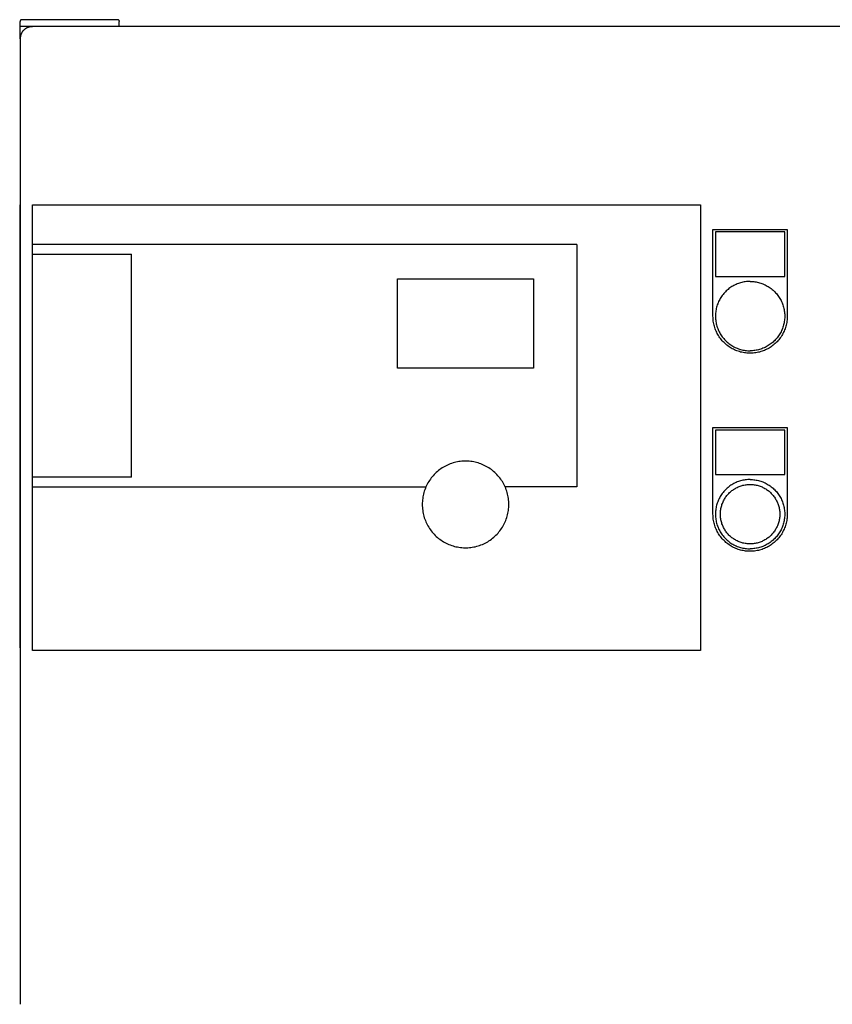
# Model space of a CAD drawing. Units: millimetres. Extents: x -1732 to 4614, y -803 to 5417.
# Drawn here: x 0 to 328, y 2724 to 3122 of the extents above; entities that cross this region are included whole.
import ezdxf

# ---------------------------------------------------------------- set-up
doc = ezdxf.new("R2010")
doc.units = ezdxf.units.MM
for name, color, linetype, true_color in [('Make2D$Visible$Curves$0', 7, 'Continuous', 0xe6e6e6), ('Make2D$Visible$Curves$3DCPCOLOR253', 7, 'Continuous', 0xadadad), ('Make2D$Visible$Curves$cabinet', 7, 'Continuous', 0xf3f3f3), ('Make2D$Visible$Curves$CHROME', 7, 'Continuous', 0x000000), ('Make2D$Visible$Curves$CIEMNY SZARY WILO', 251, 'Continuous', 0x505050), ('Make2D$Visible$Curves$GLASS', 7, 'Continuous', 0xe9e9e9), ('Make2D$Visible$Curves$RED', 7, 'Continuous', 0x000000), ('Make2D$Visible$Curves$SREBRNY WILO', 7, 'Continuous', 0xe9e9e9), ('Make2D$Visible$Curves$ZIELONY WILO', 7, 'Continuous', 0x009c82)]:
    doc.layers.add(name, color=color, linetype=linetype, true_color=true_color)

msp = doc.modelspace()

# ---------------------------------------------------------------- linework, layer by layer
at = {"layer": 'Make2D$Visible$Curves$0', "color": 254, "true_color": 0xe6e6e6}
for points in [[(280.2, 3002.23), (280.2, 3037.23)], [(280.2, 3037.23), (310.2, 3037.23)], [(281.2, 3036.23), (281.2, 3018.23)], [(309.2, 3036.23), (281.2, 3036.23)], [(309.2, 3018.23), (309.2, 3036.23)], [(310.2, 3037.23), (310.2, 3002.23)], [(281.2, 3018.23), (309.2, 3018.23)], [(310.2, 3002.23), (310.19, 3001.72), (310.16, 3001.2), (310.12, 3000.68), (310.06, 3000.17), (309.98, 2999.66), (309.88, 2999.15), (309.76, 2998.64), (309.63, 2998.14), (309.48, 2997.65), (309.32, 2997.16), (309.13, 2996.67), (308.93, 2996.2), (308.71, 2995.73), (308.48, 2995.26), (308.23, 2994.81), (307.97, 2994.36), (307.69, 2993.93), (307.4, 2993.5), (307.09, 2993.09), (306.76, 2992.68), (306.43, 2992.29), (306.08, 2991.91), (305.71, 2991.54), (305.34, 2991.18), (304.95, 2990.84), (304.55, 2990.51), (304.14, 2990.19), (303.72, 2989.89), (303.29, 2989.6), (302.85, 2989.33), (302.4, 2989.08), (301.94, 2988.83), (301.47, 2988.61), (301, 2988.4), (300.52, 2988.21), (300.03, 2988.03), (299.54, 2987.88), (299.04, 2987.73), (298.54, 2987.61), (298.03, 2987.5), (297.52, 2987.42), (297.01, 2987.34), (296.49, 2987.29), (295.98, 2987.25), (295.46, 2987.24), (294.94, 2987.24), (294.42, 2987.25), (293.91, 2987.29), (293.39, 2987.34), (292.88, 2987.42), (292.37, 2987.5), (291.86, 2987.61), (291.36, 2987.73), (290.86, 2987.88), (290.37, 2988.03), (289.88, 2988.21), (289.4, 2988.4), (288.93, 2988.61), (288.46, 2988.83), (288, 2989.08), (287.55, 2989.33), (287.11, 2989.6), (286.68, 2989.89), (286.26, 2990.19), (285.85, 2990.51), (285.45, 2990.84), (285.06, 2991.18), (284.69, 2991.54), (284.32, 2991.91), (283.97, 2992.29), (283.64, 2992.68), (283.31, 2993.09), (283, 2993.5), (282.71, 2993.93), (282.43, 2994.36), (282.17, 2994.81), (281.92, 2995.26), (281.69, 2995.73), (281.47, 2996.2), (281.27, 2996.67), (281.09, 2997.16), (280.92, 2997.65), (280.77, 2998.14), (280.64, 2998.64), (280.52, 2999.15), (280.42, 2999.66), (280.34, 3000.17), (280.28, 3000.68), (280.24, 3001.2), (280.21, 3001.72), (280.2, 3002.23)], [(280.2, 2922.23), (280.2, 2957.23)], [(280.2, 2957.23), (310.2, 2957.23)], [(281.2, 2956.23), (281.2, 2938.23)], [(309.2, 2956.23), (281.2, 2956.23)], [(309.2, 2938.23), (309.2, 2956.23)], [(310.2, 2957.23), (310.2, 2922.23)], [(281.2, 2938.23), (309.2, 2938.23)], [(310.2, 2922.23), (310.19, 2921.72), (310.16, 2921.2), (310.12, 2920.68), (310.06, 2920.17), (309.98, 2919.66), (309.88, 2919.15), (309.76, 2918.64), (309.63, 2918.14), (309.48, 2917.65), (309.32, 2917.16), (309.13, 2916.67), (308.93, 2916.2), (308.71, 2915.73), (308.48, 2915.26), (308.23, 2914.81), (307.97, 2914.36), (307.69, 2913.93), (307.4, 2913.5), (307.09, 2913.09), (306.76, 2912.68), (306.43, 2912.29), (306.08, 2911.91), (305.71, 2911.54), (305.34, 2911.18), (304.95, 2910.84), (304.55, 2910.51), (304.14, 2910.19), (303.72, 2909.89), (303.29, 2909.6), (302.85, 2909.33), (302.4, 2909.08), (301.94, 2908.83), (301.47, 2908.61), (301, 2908.4), (300.52, 2908.21), (300.03, 2908.03), (299.54, 2907.88), (299.04, 2907.73), (298.54, 2907.61), (298.03, 2907.5), (297.52, 2907.42), (297.01, 2907.34), (296.49, 2907.29), (295.98, 2907.25), (295.46, 2907.24), (294.94, 2907.24), (294.42, 2907.25), (293.91, 2907.29), (293.39, 2907.34), (292.88, 2907.42), (292.37, 2907.5), (291.86, 2907.61), (291.36, 2907.73), (290.86, 2907.88), (290.37, 2908.03), (289.88, 2908.21), (289.4, 2908.4), (288.93, 2908.61), (288.46, 2908.83), (288, 2909.08), (287.55, 2909.33), (287.11, 2909.6), (286.68, 2909.89), (286.26, 2910.19), (285.85, 2910.51), (285.45, 2910.84), (285.06, 2911.18), (284.69, 2911.54), (284.32, 2911.91), (283.97, 2912.29), (283.64, 2912.68), (283.31, 2913.09), (283, 2913.5), (282.71, 2913.93), (282.43, 2914.36), (282.17, 2914.81), (281.92, 2915.26), (281.69, 2915.73), (281.47, 2916.2), (281.27, 2916.67), (281.09, 2917.16), (280.92, 2917.65), (280.77, 2918.14), (280.64, 2918.64), (280.52, 2919.15), (280.42, 2919.66), (280.34, 2920.17), (280.28, 2920.68), (280.24, 2921.2), (280.21, 2921.72), (280.2, 2922.23)]]:
    msp.add_lwpolyline(points, dxfattribs=at)
at = {"layer": 'Make2D$Visible$Curves$3DCPCOLOR253'}
for points in [[(0.49, 3121.97), (0.47, 3121.94), (0.45, 3121.92), (0.42, 3121.89), (0.4, 3121.87), (0.38, 3121.84), (0.36, 3121.81), (0.35, 3121.78), (0.33, 3121.75), (0.31, 3121.72), (0.3, 3121.69), (0.28, 3121.66), (0.27, 3121.63), (0.26, 3121.6), (0.25, 3121.56), (0.24, 3121.53), (0.23, 3121.5), (0.22, 3121.46), (0.21, 3121.43), (0.21, 3121.4), (0.21, 3121.36), (0.2, 3121.33), (0.2, 3121.3), (0.2, 3121.26)], [(0.2, 3119.26), (0.2, 3121.26)], [(5.2, 3119.26), (0.2, 3119.26)], [(0.2, 3114.26), (0.2, 3119.26)], [(39.91, 3121.97), (0.49, 3121.97)], [(39.91, 3121.97), (39.93, 3121.94), (39.95, 3121.92), (39.98, 3121.89), (40, 3121.87), (40.02, 3121.84), (40.04, 3121.81), (40.05, 3121.78), (40.07, 3121.75), (40.09, 3121.72), (40.1, 3121.69), (40.12, 3121.66), (40.13, 3121.63), (40.14, 3121.6), (40.15, 3121.56), (40.16, 3121.53), (40.17, 3121.5), (40.18, 3121.46), (40.19, 3121.43), (40.19, 3121.4), (40.19, 3121.36), (40.2, 3121.33), (40.2, 3121.3), (40.2, 3121.26)], [(40.2, 3119.26), (40.2, 3121.26)]]:
    msp.add_lwpolyline(points, dxfattribs=at)
at = {"layer": 'Make2D$Visible$Curves$cabinet', "color": 9, "true_color": 0xbebebe}
for points in [[(1.66, 3117.8), (1.79, 3117.92), (1.91, 3118.03), (2.04, 3118.14), (2.18, 3118.25), (2.32, 3118.35), (2.46, 3118.44), (2.6, 3118.53), (2.75, 3118.62), (2.9, 3118.7), (3.05, 3118.78), (3.21, 3118.85), (3.37, 3118.91), (3.53, 3118.97), (3.69, 3119.03), (3.85, 3119.08), (4.02, 3119.12), (4.18, 3119.16), (4.35, 3119.19), (4.52, 3119.21), (4.69, 3119.24), (4.86, 3119.25), (5.03, 3119.26), (5.2, 3119.26)], [(595.2, 3119.26), (5.2, 3119.26)], [(1.66, 3117.8), (1.55, 3117.67), (1.43, 3117.55), (1.32, 3117.42), (1.22, 3117.28), (1.12, 3117.14), (1.02, 3117), (0.93, 3116.86), (0.84, 3116.71), (0.76, 3116.56), (0.68, 3116.41), (0.61, 3116.25), (0.55, 3116.1), (0.49, 3115.94), (0.43, 3115.77), (0.39, 3115.61), (0.34, 3115.45), (0.3, 3115.28), (0.27, 3115.11), (0.25, 3114.94), (0.23, 3114.77), (0.21, 3114.6), (0.2, 3114.43), (0.2, 3114.26)], [(0.2, 3114.26), (0.2, 2724.26)]]:
    msp.add_lwpolyline(points, dxfattribs=at)
at = {"layer": 'Make2D$Visible$Curves$CHROME', "color": 254, "true_color": 0xe6e6e6}
for points in [[(295.2, 2936.23), (294.72, 2936.23), (294.23, 2936.2), (293.75, 2936.16), (293.27, 2936.1), (292.8, 2936.03), (292.32, 2935.94), (291.85, 2935.83), (291.38, 2935.7), (290.92, 2935.56), (290.46, 2935.41), (290.01, 2935.24), (289.56, 2935.05), (289.13, 2934.85), (288.69, 2934.63), (288.27, 2934.4), (287.85, 2934.15), (287.45, 2933.89), (287.05, 2933.62), (286.66, 2933.33), (286.28, 2933.03), (285.92, 2932.71), (285.56, 2932.39), (285.22, 2932.05), (284.88, 2931.7), (284.56, 2931.34), (284.25, 2930.96), (283.96, 2930.58), (283.68, 2930.19), (283.41, 2929.79), (283.16, 2929.37), (282.92, 2928.95), (282.69, 2928.53), (282.48, 2928.09), (282.29, 2927.65), (282.11, 2927.2), (281.95, 2926.74), (281.8, 2926.28), (281.67, 2925.82), (281.55, 2925.35), (281.45, 2924.88), (281.37, 2924.4), (281.3, 2923.92), (281.25, 2923.44), (281.22, 2922.96), (281.2, 2922.48), (281.2, 2921.99), (281.22, 2921.51), (281.25, 2921.03), (281.3, 2920.55), (281.37, 2920.07), (281.45, 2919.59), (281.55, 2919.12), (281.67, 2918.65), (281.8, 2918.19), (281.95, 2917.72), (282.11, 2917.27), (282.29, 2916.82), (282.48, 2916.38), (282.69, 2915.94), (282.92, 2915.52), (283.16, 2915.1), (283.41, 2914.68), (283.68, 2914.28), (283.96, 2913.89), (284.25, 2913.51), (284.56, 2913.13), (284.88, 2912.77), (285.22, 2912.42), (285.56, 2912.08), (285.92, 2911.76), (286.28, 2911.44), (286.66, 2911.14), (287.05, 2910.85), (287.45, 2910.58), (287.85, 2910.32), (288.27, 2910.07), (288.69, 2909.84), (289.13, 2909.62), (289.56, 2909.42), (290.01, 2909.23), (290.46, 2909.06), (290.92, 2908.9), (291.38, 2908.77), (291.85, 2908.64), (292.32, 2908.53), (292.8, 2908.44), (293.27, 2908.37), (293.75, 2908.31), (294.23, 2908.27), (294.72, 2908.24), (295.2, 2908.23)], [(295.2, 2936.23), (295.68, 2936.23), (296.17, 2936.2), (296.65, 2936.16), (297.13, 2936.1), (297.6, 2936.03), (298.08, 2935.94), (298.55, 2935.83), (299.02, 2935.7), (299.48, 2935.56), (299.94, 2935.41), (300.39, 2935.24), (300.84, 2935.05), (301.27, 2934.85), (301.71, 2934.63), (302.13, 2934.4), (302.55, 2934.15), (302.95, 2933.89), (303.35, 2933.62), (303.74, 2933.33), (304.12, 2933.03), (304.48, 2932.71), (304.84, 2932.39), (305.18, 2932.05), (305.52, 2931.7), (305.84, 2931.34), (306.15, 2930.96), (306.44, 2930.58), (306.72, 2930.19), (306.99, 2929.79), (307.24, 2929.37), (307.48, 2928.95), (307.71, 2928.53), (307.92, 2928.09), (308.11, 2927.65), (308.29, 2927.2), (308.45, 2926.74), (308.6, 2926.28), (308.73, 2925.82), (308.85, 2925.35), (308.95, 2924.88), (309.03, 2924.4), (309.1, 2923.92), (309.15, 2923.44), (309.18, 2922.96), (309.2, 2922.48), (309.2, 2921.99), (309.18, 2921.51), (309.15, 2921.03), (309.1, 2920.55), (309.03, 2920.07), (308.95, 2919.59), (308.85, 2919.12), (308.73, 2918.65), (308.6, 2918.19), (308.45, 2917.72), (308.29, 2917.27), (308.11, 2916.82), (307.92, 2916.38), (307.71, 2915.94), (307.48, 2915.52), (307.24, 2915.1), (306.99, 2914.68), (306.72, 2914.28), (306.44, 2913.89), (306.15, 2913.51), (305.84, 2913.13), (305.52, 2912.77), (305.18, 2912.42), (304.84, 2912.08), (304.48, 2911.76), (304.12, 2911.44), (303.74, 2911.14), (303.35, 2910.85), (302.95, 2910.58), (302.55, 2910.32), (302.13, 2910.07), (301.71, 2909.84), (301.27, 2909.62), (300.84, 2909.42), (300.39, 2909.23), (299.94, 2909.06), (299.48, 2908.9), (299.02, 2908.77), (298.55, 2908.64), (298.08, 2908.53), (297.6, 2908.44), (297.13, 2908.37), (296.65, 2908.31), (296.17, 2908.27), (295.68, 2908.24), (295.2, 2908.23)], [(295.2, 2910.23), (294.79, 2910.24), (294.37, 2910.26), (293.96, 2910.3), (293.55, 2910.35), (293.14, 2910.41), (292.73, 2910.49), (292.33, 2910.58), (291.93, 2910.69), (291.53, 2910.81), (291.14, 2910.94), (290.75, 2911.09), (290.37, 2911.25), (289.99, 2911.42), (289.62, 2911.61), (289.26, 2911.81), (288.9, 2912.02), (288.55, 2912.24), (288.21, 2912.48), (287.88, 2912.72), (287.56, 2912.98), (287.24, 2913.25), (286.94, 2913.53), (286.64, 2913.82), (286.36, 2914.12), (286.08, 2914.43), (285.82, 2914.75), (285.57, 2915.08), (285.32, 2915.42), (285.09, 2915.76), (284.88, 2916.12), (284.67, 2916.48), (284.48, 2916.84), (284.3, 2917.22), (284.13, 2917.59), (283.98, 2917.98), (283.84, 2918.37), (283.71, 2918.76), (283.6, 2919.16), (283.5, 2919.56), (283.42, 2919.97), (283.34, 2920.38), (283.29, 2920.79), (283.24, 2921.2), (283.22, 2921.61), (283.2, 2922.03), (283.2, 2922.44), (283.22, 2922.86), (283.24, 2923.27), (283.29, 2923.68), (283.34, 2924.09), (283.42, 2924.5), (283.5, 2924.9), (283.6, 2925.31), (283.71, 2925.71), (283.84, 2926.1), (283.98, 2926.49), (284.13, 2926.87), (284.3, 2927.25), (284.48, 2927.63), (284.67, 2927.99), (284.88, 2928.35), (285.09, 2928.71), (285.32, 2929.05), (285.57, 2929.39), (285.82, 2929.72), (286.08, 2930.04), (286.36, 2930.35), (286.64, 2930.65), (286.94, 2930.94), (287.24, 2931.22), (287.56, 2931.49), (287.88, 2931.74), (288.21, 2931.99), (288.55, 2932.23), (288.9, 2932.45), (289.26, 2932.66), (289.62, 2932.86), (289.99, 2933.05), (290.37, 2933.22), (290.75, 2933.38), (291.14, 2933.53), (291.53, 2933.66), (291.93, 2933.78), (292.33, 2933.89), (292.73, 2933.98), (293.14, 2934.06), (293.55, 2934.12), (293.96, 2934.17), (294.37, 2934.21), (294.79, 2934.23), (295.2, 2934.23)], [(295.2, 2934.23), (295.61, 2934.23), (296.03, 2934.21), (296.44, 2934.17), (296.85, 2934.12), (297.26, 2934.06), (297.67, 2933.98), (298.07, 2933.89), (298.47, 2933.78), (298.87, 2933.66), (299.26, 2933.53), (299.65, 2933.38), (300.03, 2933.22), (300.41, 2933.05), (300.78, 2932.86), (301.14, 2932.66), (301.5, 2932.45), (301.85, 2932.23), (302.19, 2931.99), (302.52, 2931.74), (302.84, 2931.49), (303.16, 2931.22), (303.46, 2930.94), (303.76, 2930.65), (304.04, 2930.35), (304.32, 2930.04), (304.58, 2929.72), (304.83, 2929.39), (305.08, 2929.05), (305.31, 2928.71), (305.52, 2928.35), (305.73, 2927.99), (305.92, 2927.63), (306.1, 2927.25), (306.27, 2926.87), (306.42, 2926.49), (306.56, 2926.1), (306.69, 2925.71), (306.8, 2925.31), (306.9, 2924.9), (306.98, 2924.5), (307.06, 2924.09), (307.11, 2923.68), (307.16, 2923.27), (307.18, 2922.86), (307.2, 2922.44), (307.2, 2922.03), (307.18, 2921.61), (307.16, 2921.2), (307.11, 2920.79), (307.06, 2920.38), (306.98, 2919.97), (306.9, 2919.56), (306.8, 2919.16), (306.69, 2918.76), (306.56, 2918.37), (306.42, 2917.98), (306.27, 2917.59), (306.1, 2917.22), (305.92, 2916.84), (305.73, 2916.48), (305.52, 2916.12), (305.31, 2915.76), (305.08, 2915.42), (304.83, 2915.08), (304.58, 2914.75), (304.32, 2914.43), (304.04, 2914.12), (303.76, 2913.82), (303.46, 2913.53), (303.16, 2913.25), (302.84, 2912.98), (302.52, 2912.72), (302.19, 2912.48), (301.85, 2912.24), (301.5, 2912.02), (301.14, 2911.81), (300.78, 2911.61), (300.41, 2911.42), (300.03, 2911.25), (299.65, 2911.09), (299.26, 2910.94), (298.87, 2910.81), (298.47, 2910.69), (298.07, 2910.58), (297.67, 2910.49), (297.26, 2910.41), (296.85, 2910.35), (296.44, 2910.3), (296.03, 2910.26), (295.61, 2910.24), (295.2, 2910.23)]]:
    msp.add_lwpolyline(points, dxfattribs=at)
at = {"layer": 'Make2D$Visible$Curves$CIEMNY SZARY WILO'}
for points in [[(0, 3031.23), (0, 3027.23)], [(5.2, 3027.23), (5.2, 3031.23)], [(225.2, 3031.23), (225.2, 2933.23)], [(0, 3027.23), (0.2, 3027.23)], [(45.2, 2937.23), (45.2, 3027.23)], [(196.21, 2933.23), (195.96, 2933.78), (195.68, 2934.32), (195.39, 2934.85), (195.09, 2935.37), (194.76, 2935.88), (194.42, 2936.37), (194.06, 2936.86), (193.68, 2937.33), (193.29, 2937.79), (192.88, 2938.23), (192.45, 2938.66), (192.02, 2939.07), (191.56, 2939.47), (191.1, 2939.86), (190.62, 2940.23), (190.13, 2940.58), (189.63, 2940.91), (189.11, 2941.23), (188.59, 2941.52), (188.05, 2941.8), (187.51, 2942.07), (186.96, 2942.31), (186.4, 2942.53), (185.83, 2942.74), (185.26, 2942.92), (184.68, 2943.08), (184.09, 2943.23), (183.5, 2943.35), (182.9, 2943.46), (182.31, 2943.54), (181.71, 2943.6), (181.1, 2943.64), (180.5, 2943.66), (179.9, 2943.66), (179.3, 2943.64), (178.69, 2943.6), (178.09, 2943.54), (177.5, 2943.46), (176.9, 2943.35), (176.31, 2943.23), (175.73, 2943.08), (175.14, 2942.92), (174.57, 2942.74), (174, 2942.53), (173.44, 2942.31), (172.89, 2942.07), (172.35, 2941.8), (171.81, 2941.52), (171.29, 2941.23), (170.77, 2940.91), (170.27, 2940.58), (169.78, 2940.23), (169.3, 2939.86), (168.84, 2939.47), (168.38, 2939.07), (167.95, 2938.66), (167.52, 2938.23), (167.11, 2937.79), (166.72, 2937.33), (166.34, 2936.86), (165.98, 2936.37), (165.64, 2935.88), (165.31, 2935.37), (165.01, 2934.85), (164.72, 2934.32), (164.44, 2933.78), (164.19, 2933.23)], [(0, 2937.23), (0, 2933.23)], [(5.2, 2933.23), (5.2, 2937.23)], [(0, 2933.23), (0.2, 2933.23)], [(225.2, 2933.23), (196.21, 2933.23)]]:
    msp.add_lwpolyline(points, dxfattribs=at)
at = {"layer": 'Make2D$Visible$Curves$GLASS'}
for points in [[(152.7, 2981.23), (152.7, 3017.23)], [(152.7, 3017.23), (207.7, 3017.23)], [(207.7, 3017.23), (207.7, 2981.23)], [(207.7, 2981.23), (152.7, 2981.23)]]:
    msp.add_lwpolyline(points, dxfattribs=at)
at = {"layer": 'Make2D$Visible$Curves$RED', "color": 254, "true_color": 0xe6e6e6}
for points in [[(295.2, 3016.23), (294.72, 3016.23), (294.23, 3016.2), (293.75, 3016.16), (293.27, 3016.1), (292.8, 3016.03), (292.32, 3015.94), (291.85, 3015.83), (291.38, 3015.7), (290.92, 3015.56), (290.46, 3015.41), (290.01, 3015.24), (289.56, 3015.05), (289.13, 3014.85), (288.69, 3014.63), (288.27, 3014.4), (287.85, 3014.15), (287.45, 3013.89), (287.05, 3013.62), (286.66, 3013.33), (286.28, 3013.03), (285.92, 3012.71), (285.56, 3012.39), (285.22, 3012.05), (284.88, 3011.7), (284.56, 3011.34), (284.25, 3010.96), (283.96, 3010.58), (283.68, 3010.19), (283.41, 3009.79), (283.16, 3009.37), (282.92, 3008.95), (282.69, 3008.53), (282.48, 3008.09), (282.29, 3007.65), (282.11, 3007.2), (281.95, 3006.74), (281.8, 3006.28), (281.67, 3005.82), (281.55, 3005.35), (281.45, 3004.88), (281.37, 3004.4), (281.3, 3003.92), (281.25, 3003.44), (281.22, 3002.96), (281.2, 3002.48), (281.2, 3001.99), (281.22, 3001.51), (281.25, 3001.03), (281.3, 3000.55), (281.37, 3000.07), (281.45, 2999.59), (281.55, 2999.12), (281.67, 2998.65), (281.8, 2998.19), (281.95, 2997.72), (282.11, 2997.27), (282.29, 2996.82), (282.48, 2996.38), (282.69, 2995.94), (282.92, 2995.52), (283.16, 2995.1), (283.41, 2994.68), (283.68, 2994.28), (283.96, 2993.89), (284.25, 2993.51), (284.56, 2993.13), (284.88, 2992.77), (285.22, 2992.42), (285.56, 2992.08), (285.92, 2991.76), (286.28, 2991.44), (286.66, 2991.14), (287.05, 2990.85), (287.45, 2990.58), (287.85, 2990.32), (288.27, 2990.07), (288.69, 2989.84), (289.13, 2989.62), (289.56, 2989.42), (290.01, 2989.23), (290.46, 2989.06), (290.92, 2988.9), (291.38, 2988.77), (291.85, 2988.64), (292.32, 2988.53), (292.8, 2988.44), (293.27, 2988.37), (293.75, 2988.31), (294.23, 2988.27), (294.72, 2988.24), (295.2, 2988.23)], [(295.2, 3016.23), (295.68, 3016.23), (296.17, 3016.2), (296.65, 3016.16), (297.13, 3016.1), (297.6, 3016.03), (298.08, 3015.94), (298.55, 3015.83), (299.02, 3015.7), (299.48, 3015.56), (299.94, 3015.41), (300.39, 3015.24), (300.84, 3015.05), (301.27, 3014.85), (301.71, 3014.63), (302.13, 3014.4), (302.55, 3014.15), (302.95, 3013.89), (303.35, 3013.62), (303.74, 3013.33), (304.12, 3013.03), (304.48, 3012.71), (304.84, 3012.39), (305.18, 3012.05), (305.52, 3011.7), (305.84, 3011.34), (306.15, 3010.96), (306.44, 3010.58), (306.72, 3010.19), (306.99, 3009.79), (307.24, 3009.37), (307.48, 3008.95), (307.71, 3008.53), (307.92, 3008.09), (308.11, 3007.65), (308.29, 3007.2), (308.45, 3006.74), (308.6, 3006.28), (308.73, 3005.82), (308.85, 3005.35), (308.95, 3004.88), (309.03, 3004.4), (309.1, 3003.92), (309.15, 3003.44), (309.18, 3002.96), (309.2, 3002.48), (309.2, 3001.99), (309.18, 3001.51), (309.15, 3001.03), (309.1, 3000.55), (309.03, 3000.07), (308.95, 2999.59), (308.85, 2999.12), (308.73, 2998.65), (308.6, 2998.19), (308.45, 2997.72), (308.29, 2997.27), (308.11, 2996.82), (307.92, 2996.38), (307.71, 2995.94), (307.48, 2995.52), (307.24, 2995.1), (306.99, 2994.68), (306.72, 2994.28), (306.44, 2993.89), (306.15, 2993.51), (305.84, 2993.13), (305.52, 2992.77), (305.18, 2992.42), (304.84, 2992.08), (304.48, 2991.76), (304.12, 2991.44), (303.74, 2991.14), (303.35, 2990.85), (302.95, 2990.58), (302.55, 2990.32), (302.13, 2990.07), (301.71, 2989.84), (301.27, 2989.62), (300.84, 2989.42), (300.39, 2989.23), (299.94, 2989.06), (299.48, 2988.9), (299.02, 2988.77), (298.55, 2988.64), (298.08, 2988.53), (297.6, 2988.44), (297.13, 2988.37), (296.65, 2988.31), (296.17, 2988.27), (295.68, 2988.24), (295.2, 2988.23)]]:
    msp.add_lwpolyline(points, dxfattribs=at)
at = {"layer": 'Make2D$Visible$Curves$SREBRNY WILO'}
for points in [[(0, 3047.23), (0, 3031.23)], [(0, 3047.23), (0.2, 3047.23)], [(5.2, 3047.23), (275.2, 3047.23)], [(5.2, 3031.23), (5.2, 3047.23)], [(275.2, 3047.23), (275.2, 2867.23)], [(0, 3031.23), (0.2, 3031.23)], [(225.2, 3031.23), (5.2, 3031.23)], [(0, 2933.23), (0, 2868.23)], [(5.2, 2933.23), (164.19, 2933.23)], [(5.2, 2867.23), (5.2, 2933.23)], [(164.19, 2933.23), (163.96, 2932.68), (163.74, 2932.11), (163.54, 2931.54), (163.37, 2930.96), (163.21, 2930.37), (163.08, 2929.78), (162.96, 2929.18), (162.87, 2928.58), (162.79, 2927.98), (162.74, 2927.38), (162.71, 2926.77), (162.7, 2926.17), (162.71, 2925.56), (162.74, 2924.95), (162.79, 2924.35), (162.87, 2923.75), (162.96, 2923.15), (163.08, 2922.55), (163.21, 2921.96), (163.37, 2921.38), (163.54, 2920.8), (163.74, 2920.22), (163.96, 2919.66), (164.19, 2919.1)], [(164.19, 2919.1), (164.44, 2918.55), (164.72, 2918.01), (165.01, 2917.48), (165.32, 2916.96), (165.64, 2916.45), (165.99, 2915.96), (166.35, 2915.47), (166.73, 2915), (167.12, 2914.54), (167.53, 2914.1), (167.95, 2913.67), (168.39, 2913.25), (168.84, 2912.85), (169.31, 2912.47), (169.79, 2912.1), (170.28, 2911.75), (170.78, 2911.42), (171.3, 2911.1), (171.82, 2910.8), (172.36, 2910.52), (172.9, 2910.26), (173.46, 2910.02), (174.02, 2909.79), (174.59, 2909.59), (175.16, 2909.41), (175.74, 2909.24), (176.33, 2909.1), (176.92, 2908.98), (177.52, 2908.87), (178.12, 2908.79), (178.72, 2908.73), (179.32, 2908.69), (179.92, 2908.67), (180.53, 2908.67), (181.13, 2908.69), (181.73, 2908.73), (182.34, 2908.8), (182.93, 2908.88), (183.53, 2908.99), (184.12, 2909.11), (184.71, 2909.26), (185.29, 2909.42), (185.86, 2909.61), (186.43, 2909.81), (186.99, 2910.04), (187.54, 2910.28), (188.09, 2910.54), (188.62, 2910.83), (189.15, 2911.13), (189.66, 2911.44), (190.16, 2911.78), (190.65, 2912.13), (191.13, 2912.5), (191.6, 2912.89), (192.05, 2913.29), (192.49, 2913.7), (192.91, 2914.14), (193.32, 2914.58), (193.71, 2915.04), (194.08, 2915.51), (194.44, 2916), (194.79, 2916.5), (195.11, 2917.01), (195.42, 2917.53), (195.71, 2918.06), (195.98, 2918.6), (196.23, 2919.15), (196.46, 2919.7), (196.68, 2920.27), (196.87, 2920.84), (197.04, 2921.42), (197.2, 2922), (197.33, 2922.59), (197.44, 2923.19), (197.54, 2923.78), (197.61, 2924.38), (197.66, 2924.99), (197.69, 2925.59), (197.7, 2926.19), (197.69, 2926.8), (197.66, 2927.4), (197.6, 2928), (197.53, 2928.6), (197.44, 2929.2), (197.32, 2929.79), (197.19, 2930.38), (197.03, 2930.96), (196.85, 2931.54), (196.66, 2932.11), (196.44, 2932.68), (196.21, 2933.23)], [(0, 2868.23), (0.2, 2868.23)], [(275.2, 2867.23), (5.2, 2867.23)]]:
    msp.add_lwpolyline(points, dxfattribs=at)
at = {"layer": 'Make2D$Visible$Curves$ZIELONY WILO'}
for points in [[(0, 3027.23), (0, 2937.23)], [(5.2, 3027.23), (45.2, 3027.23)], [(5.2, 2937.23), (5.2, 3027.23)], [(0, 2937.23), (0.2, 2937.23)], [(45.2, 2937.23), (5.2, 2937.23)]]:
    msp.add_lwpolyline(points, dxfattribs=at)

doc.saveas('drawing.dxf')
